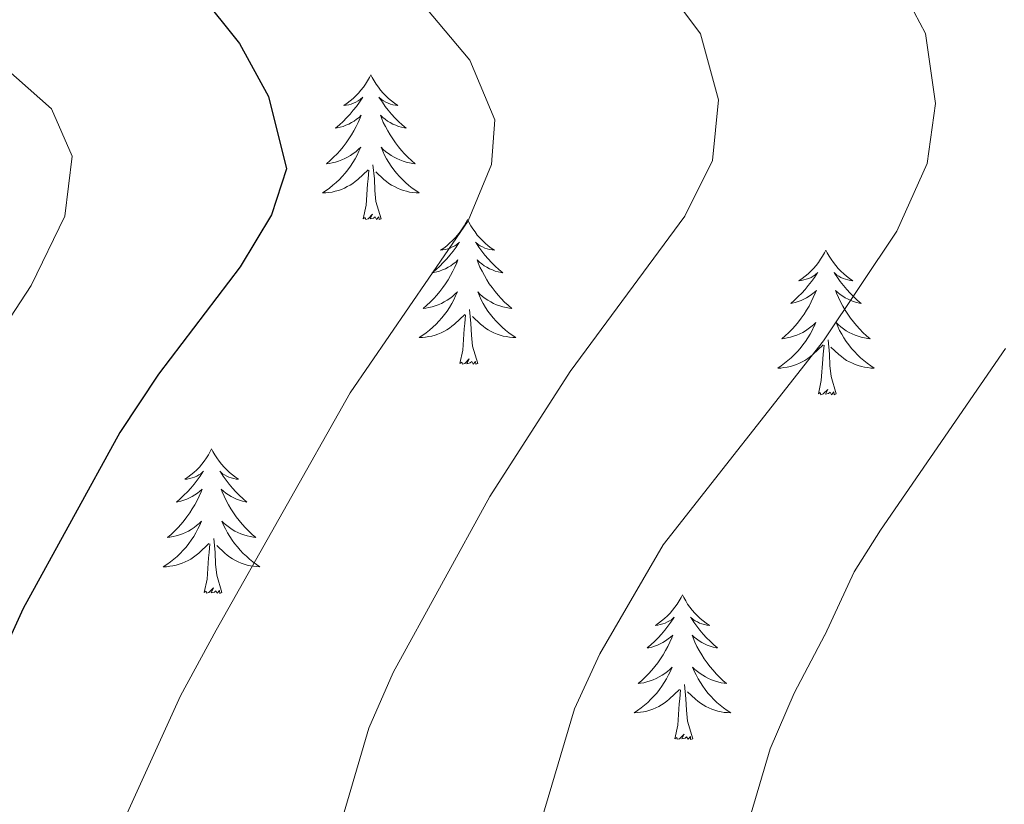
# Model space of a CAD drawing. Units: metres. Extents: x 587013 to 591505, y 4656866 to 4659892.
# Drawn here: x 590167 to 590248, y 4657797 to 4657861 of the extents above; entities that cross this region are included whole.
import ezdxf

# ---------------------------------------------------------------- set-up
doc = ezdxf.new("R2010")
doc.units = ezdxf.units.M
doc.header["$MEASUREMENT"] = 0
for name, color, linetype, lineweight in [('Level 36', 19, 'Continuous', 40), ('Level 4', 36, 'Continuous', 30), ('Level 5', 36, 'Continuous', 0)]:
    doc.layers.add(name, color=color, linetype=linetype, lineweight=lineweight)

msp = doc.modelspace()

# ---------------------------------------------------------------- linework, layer by layer
at = {"layer": 'Level 36', "color": 92, "linetype": 'Continuous', "lineweight": 0}
for points in [[(590195.59, 4657856.66, 0.01), (590195.48, 4657856.45, 0.01), (590195.33, 4657856.17, 0.01), (590195.16, 4657855.9, 0.01), (590194.98, 4657855.65, 0.01), (590194.78, 4657855.4, 0.01), (590194.58, 4657855.16, 0.01), (590194.36, 4657854.93, 0.01), (590194.13, 4657854.72, 0.01), (590193.89, 4657854.52, 0.01), (590193.64, 4657854.33, 0.01), (590193.38, 4657854.15, 0.01), (590193.57, 4657854.17, 0.01), (590193.78, 4657854.21, 0.01), (590193.98, 4657854.26, 0.01), (590194.17, 4657854.33, 0.01), (590194.36, 4657854.42, 0.01), (590194.54, 4657854.52, 0.01), (590194.72, 4657854.63, 0.01), (590194.92, 4657854.82, 0.01), (590194.88, 4657854.75, 0.01), (590194.65, 4657854.41, 0.01), (590194.41, 4657854.07, 0.01), (590194.15, 4657853.75, 0.01), (590193.88, 4657853.43, 0.01), (590193.6, 4657853.13, 0.01), (590193.31, 4657852.83, 0.01), (590193.01, 4657852.55, 0.01), (590192.69, 4657852.28, 0.01), (590192.82, 4657852.3, 0.01), (590193.06, 4657852.36, 0.01), (590193.3, 4657852.43, 0.01), (590193.54, 4657852.52, 0.01), (590193.77, 4657852.62, 0.01), (590194, 4657852.74, 0.01), (590194.21, 4657852.87, 0.01), (590194.42, 4657853.02, 0.01), (590194.62, 4657853.17, 0.01), (590194.8, 4657853.34, 0.01), (590194.72, 4657853.12, 0.01), (590194.56, 4657852.76, 0.01), (590194.39, 4657852.41, 0.01), (590194.2, 4657852.06, 0.01), (590194, 4657851.72, 0.01), (590193.79, 4657851.39, 0.01), (590193.56, 4657851.07, 0.01), (590193.32, 4657850.75, 0.01), (590193.07, 4657850.45, 0.01), (590192.81, 4657850.16, 0.01), (590192.53, 4657849.88, 0.01), (590192.25, 4657849.61, 0.01), (590191.95, 4657849.35, 0.01), (590192.15, 4657849.38, 0.01), (590192.41, 4657849.42, 0.01), (590192.68, 4657849.49, 0.01), (590192.94, 4657849.57, 0.01), (590193.19, 4657849.66, 0.01), (590193.44, 4657849.77, 0.01), (590193.68, 4657849.89, 0.01), (590193.91, 4657850.03, 0.01), (590194.14, 4657850.18, 0.01), (590194.35, 4657850.34, 0.01), (590194.56, 4657850.52, 0.01), (590194.76, 4657850.71, 0.01), (590194.61, 4657850.38, 0.01)], [(590195.59, 4657856.66, 0.01), (590195.7, 4657856.45, 0.01), (590195.86, 4657856.17, 0.01), (590196.03, 4657855.9, 0.01), (590196.21, 4657855.65, 0.01), (590196.4, 4657855.4, 0.01), (590196.61, 4657855.16, 0.01), (590196.83, 4657854.93, 0.01), (590197.06, 4657854.72, 0.01), (590197.3, 4657854.52, 0.01), (590197.55, 4657854.33, 0.01), (590197.81, 4657854.15, 0.01), (590197.61, 4657854.17, 0.01), (590197.41, 4657854.21, 0.01), (590197.21, 4657854.26, 0.01), (590197.01, 4657854.33, 0.01), (590196.82, 4657854.42, 0.01), (590196.64, 4657854.52, 0.01), (590196.47, 4657854.63, 0.01), (590196.26, 4657854.82, 0.01), (590196.3, 4657854.75, 0.01), (590196.54, 4657854.41, 0.01), (590196.78, 4657854.07, 0.01), (590197.03, 4657853.75, 0.01), (590197.3, 4657853.43, 0.01), (590197.58, 4657853.13, 0.01), (590197.87, 4657852.83, 0.01), (590198.18, 4657852.55, 0.01), (590198.49, 4657852.28, 0.01), (590198.37, 4657852.3, 0.01), (590198.12, 4657852.36, 0.01), (590197.88, 4657852.43, 0.01), (590197.64, 4657852.52, 0.01), (590197.41, 4657852.62, 0.01), (590197.19, 4657852.74, 0.01), (590196.97, 4657852.87, 0.01), (590196.76, 4657853.02, 0.01), (590196.57, 4657853.17, 0.01), (590196.38, 4657853.34, 0.01), (590196.47, 4657853.12, 0.01), (590196.62, 4657852.76, 0.01), (590196.8, 4657852.41, 0.01), (590196.98, 4657852.06, 0.01), (590197.18, 4657851.72, 0.01), (590197.39, 4657851.39, 0.01), (590197.62, 4657851.07, 0.01), (590197.86, 4657850.75, 0.01), (590198.11, 4657850.45, 0.01), (590198.37, 4657850.16, 0.01), (590198.65, 4657849.88, 0.01), (590198.94, 4657849.61, 0.01), (590199.23, 4657849.35, 0.01), (590199.04, 4657849.38, 0.01), (590198.77, 4657849.42, 0.01), (590198.51, 4657849.49, 0.01), (590198.25, 4657849.57, 0.01), (590197.99, 4657849.66, 0.01), (590197.74, 4657849.77, 0.01), (590197.5, 4657849.89, 0.01), (590197.27, 4657850.03, 0.01), (590197.04, 4657850.18, 0.01), (590196.83, 4657850.34, 0.01), (590196.62, 4657850.52, 0.01), (590196.43, 4657850.71, 0.01), (590196.57, 4657850.38, 0.01)], [(590194.614, 4657850.382, 0.01), (590194.464, 4657850.062, 0.01), (590194.294, 4657849.742, 0.01), (590194.114, 4657849.442, 0.01), (590193.914, 4657849.142, 0.01), (590193.704, 4657848.852, 0.01), (590193.484, 4657848.582, 0.01), (590193.244, 4657848.312, 0.01), (590193.004, 4657848.052, 0.01), (590192.743, 4657847.812, 0.01), (590192.473, 4657847.572, 0.01), (590192.193, 4657847.352, 0.01), (590191.903, 4657847.142, 0.01), (590191.613, 4657846.952, 0.01), (590191.883, 4657846.962, 0.01), (590192.143, 4657846.982, 0.01), (590192.403, 4657847.022, 0.01), (590192.663, 4657847.082, 0.01), (590192.923, 4657847.152, 0.01), (590193.163, 4657847.242, 0.01), (590193.413, 4657847.342, 0.01), (590193.653, 4657847.462, 0.01), (590193.884, 4657847.592, 0.01), (590194.104, 4657847.732, 0.01), (590194.314, 4657847.892, 0.01), (590194.524, 4657848.062, 0.01), (590195.364, 4657848.862, 0.01)], [(590196.575, 4657850.382, 0.01), (590196.725, 4657850.062, 0.01), (590196.894, 4657849.742, 0.01), (590197.084, 4657849.442, 0.01), (590197.274, 4657849.142, 0.01), (590197.484, 4657848.852, 0.01), (590197.704, 4657848.582, 0.01), (590197.944, 4657848.312, 0.01), (590198.194, 4657848.051, 0.01), (590198.444, 4657847.811, 0.01), (590198.714, 4657847.571, 0.01), (590198.994, 4657847.351, 0.01), (590199.284, 4657847.141, 0.01), (590199.574, 4657846.951, 0.01), (590199.314, 4657846.961, 0.01), (590199.044, 4657846.981, 0.01), (590198.784, 4657847.021, 0.01), (590198.524, 4657847.081, 0.01), (590198.274, 4657847.151, 0.01), (590198.024, 4657847.242, 0.01), (590197.774, 4657847.342, 0.01), (590197.544, 4657847.462, 0.01), (590197.304, 4657847.592, 0.01), (590197.084, 4657847.732, 0.01), (590196.874, 4657847.892, 0.01), (590196.674, 4657848.062, 0.01), (590196.014, 4657848.682, 0.01)], [(590194.97, 4657844.81, 0.01), (590195.22, 4657845.93, 0.01), (590195.33, 4657847.67, 0.01), (590195.38, 4657848.11, 0.01), (590195.44, 4657848.83, 0.01)], [(590196.44, 4657844.81, 0.01), (590196.01, 4657846.25, 0.01), (590195.92, 4657847.16, 0.01), (590195.88, 4657848.11, 0.01), (590195.77, 4657849.27, 0.01)], [(590196.44, 4657844.81, 0.01), (590196.27, 4657844.75, 0.01), (590196.25, 4657844.98, 0.01), (590196.06, 4657844.76, 0.01), (590195.94, 4657844.97, 0.01), (590195.82, 4657844.86, 0.01), (590195.55, 4657844.8, 0.01), (590195.74, 4657845.2, 0.01), (590195.36, 4657844.82, 0.01), (590195.17, 4657844.76, 0.01), (590195.13, 4657844.92, 0.01), (590194.97, 4657844.81, 0.01)], [(590203.55, 4657844.75, 0.01), (590203.44, 4657844.53, 0.01), (590203.28, 4657844.25, 0.01), (590203.12, 4657843.99, 0.01), (590202.94, 4657843.73, 0.01), (590202.74, 4657843.48, 0.01), (590202.53, 4657843.24, 0.01), (590202.32, 4657843.02, 0.01), (590202.08, 4657842.8, 0.01), (590201.84, 4657842.6, 0.01), (590201.59, 4657842.41, 0.01), (590201.33, 4657842.23, 0.01), (590201.53, 4657842.25, 0.01), (590201.74, 4657842.29, 0.01), (590201.94, 4657842.34, 0.01), (590202.13, 4657842.41, 0.01), (590202.32, 4657842.5, 0.01), (590202.5, 4657842.6, 0.01), (590202.67, 4657842.71, 0.01), (590202.88, 4657842.9, 0.01), (590202.84, 4657842.83, 0.01), (590202.61, 4657842.49, 0.01), (590202.36, 4657842.15, 0.01), (590202.11, 4657841.83, 0.01), (590201.84, 4657841.51, 0.01), (590201.56, 4657841.21, 0.01), (590201.27, 4657840.91, 0.01), (590200.97, 4657840.63, 0.01), (590200.65, 4657840.36, 0.01), (590200.78, 4657840.38, 0.01), (590201.02, 4657840.44, 0.01), (590201.26, 4657840.51, 0.01), (590201.5, 4657840.6, 0.01), (590201.73, 4657840.7, 0.01), (590201.96, 4657840.82, 0.01), (590202.17, 4657840.95, 0.01), (590202.38, 4657841.1, 0.01), (590202.58, 4657841.25, 0.01), (590202.76, 4657841.43, 0.01), (590202.67, 4657841.2, 0.01), (590202.52, 4657840.84, 0.01), (590202.35, 4657840.49, 0.01), (590202.16, 4657840.14, 0.01), (590201.96, 4657839.8, 0.01), (590201.75, 4657839.47, 0.01), (590201.52, 4657839.15, 0.01), (590201.28, 4657838.84, 0.01), (590201.03, 4657838.53, 0.01), (590200.77, 4657838.24, 0.01), (590200.49, 4657837.96, 0.01), (590200.21, 4657837.69, 0.01), (590199.91, 4657837.43, 0.01), (590200.11, 4657837.46, 0.01), (590200.37, 4657837.5, 0.01), (590200.64, 4657837.57, 0.01), (590200.9, 4657837.65, 0.01), (590201.15, 4657837.74, 0.01), (590201.4, 4657837.85, 0.01), (590201.64, 4657837.97, 0.01), (590201.87, 4657838.11, 0.01), (590202.1, 4657838.26, 0.01), (590202.31, 4657838.42, 0.01), (590202.52, 4657838.6, 0.01), (590202.72, 4657838.79, 0.01), (590202.57, 4657838.46, 0.01)], [(590203.55, 4657844.75, 0.01), (590203.66, 4657844.53, 0.01), (590203.82, 4657844.25, 0.01), (590203.98, 4657843.99, 0.01), (590204.17, 4657843.73, 0.01), (590204.36, 4657843.48, 0.01), (590204.57, 4657843.24, 0.01), (590204.79, 4657843.02, 0.01), (590205.02, 4657842.8, 0.01), (590205.26, 4657842.6, 0.01), (590205.51, 4657842.41, 0.01), (590205.77, 4657842.23, 0.01), (590205.57, 4657842.25, 0.01), (590205.37, 4657842.29, 0.01), (590205.17, 4657842.34, 0.01), (590204.97, 4657842.41, 0.01), (590204.78, 4657842.5, 0.01), (590204.6, 4657842.6, 0.01), (590204.43, 4657842.71, 0.01), (590204.22, 4657842.9, 0.01), (590204.26, 4657842.83, 0.01), (590204.49, 4657842.49, 0.01), (590204.74, 4657842.15, 0.01), (590204.99, 4657841.83, 0.01), (590205.26, 4657841.51, 0.01), (590205.54, 4657841.21, 0.01), (590205.83, 4657840.91, 0.01), (590206.14, 4657840.63, 0.01), (590206.45, 4657840.36, 0.01), (590206.32, 4657840.38, 0.01), (590206.08, 4657840.44, 0.01), (590205.84, 4657840.51, 0.01), (590205.6, 4657840.6, 0.01), (590205.37, 4657840.7, 0.01), (590205.15, 4657840.82, 0.01), (590204.93, 4657840.95, 0.01), (590204.72, 4657841.1, 0.01), (590204.53, 4657841.25, 0.01), (590204.34, 4657841.43, 0.01), (590204.43, 4657841.2, 0.01), (590204.58, 4657840.84, 0.01), (590204.76, 4657840.49, 0.01), (590204.94, 4657840.14, 0.01), (590205.14, 4657839.8, 0.01), (590205.35, 4657839.47, 0.01), (590205.58, 4657839.15, 0.01), (590205.82, 4657838.84, 0.01), (590206.07, 4657838.53, 0.01), (590206.33, 4657838.24, 0.01), (590206.61, 4657837.96, 0.01), (590206.9, 4657837.69, 0.01), (590207.19, 4657837.43, 0.01), (590207, 4657837.46, 0.01), (590206.73, 4657837.5, 0.01), (590206.47, 4657837.57, 0.01), (590206.21, 4657837.65, 0.01), (590205.95, 4657837.74, 0.01), (590205.7, 4657837.85, 0.01), (590205.46, 4657837.97, 0.01), (590205.23, 4657838.11, 0.01), (590205, 4657838.26, 0.01), (590204.79, 4657838.42, 0.01), (590204.58, 4657838.6, 0.01), (590204.39, 4657838.79, 0.01), (590204.53, 4657838.46, 0.01)], [(590233.07, 4657842.24, 0.01), (590232.96, 4657842.02, 0.01), (590232.8, 4657841.74, 0.01), (590232.63, 4657841.48, 0.01), (590232.45, 4657841.22, 0.01), (590232.26, 4657840.97, 0.01), (590232.05, 4657840.73, 0.01), (590231.83, 4657840.51, 0.01), (590231.6, 4657840.29, 0.01), (590231.36, 4657840.09, 0.01), (590231.11, 4657839.9, 0.01), (590230.85, 4657839.72, 0.01), (590231.05, 4657839.74, 0.01), (590231.25, 4657839.78, 0.01), (590231.45, 4657839.84, 0.01), (590231.65, 4657839.91, 0.01), (590231.84, 4657839.99, 0.01), (590232.02, 4657840.09, 0.01), (590232.19, 4657840.2, 0.01), (590232.4, 4657840.39, 0.01), (590232.35, 4657840.33, 0.01), (590232.12, 4657839.98, 0.01), (590231.88, 4657839.65, 0.01), (590231.62, 4657839.32, 0.01), (590231.36, 4657839, 0.01), (590231.08, 4657838.7, 0.01), (590230.78, 4657838.41, 0.01), (590230.48, 4657838.12, 0.01), (590230.17, 4657837.85, 0.01), (590230.29, 4657837.87, 0.01), (590230.54, 4657837.93, 0.01), (590230.78, 4657838.01, 0.01), (590231.02, 4657838.09, 0.01), (590231.25, 4657838.2, 0.01), (590231.47, 4657838.31, 0.01), (590231.69, 4657838.45, 0.01), (590231.89, 4657838.59, 0.01), (590232.09, 4657838.75, 0.01), (590232.28, 4657838.92, 0.01), (590232.19, 4657838.69, 0.01), (590232.03, 4657838.33, 0.01), (590231.86, 4657837.98, 0.01), (590231.68, 4657837.63, 0.01), (590231.48, 4657837.29, 0.01), (590231.27, 4657836.96, 0.01), (590231.04, 4657836.64, 0.01), (590230.8, 4657836.33, 0.01), (590230.55, 4657836.03, 0.01), (590230.28, 4657835.73, 0.01), (590230.01, 4657835.45, 0.01), (590229.72, 4657835.18, 0.01), (590229.43, 4657834.92, 0.01), (590229.62, 4657834.95, 0.01), (590229.89, 4657835, 0.01), (590230.15, 4657835.06, 0.01), (590230.41, 4657835.14, 0.01), (590230.67, 4657835.23, 0.01), (590230.91, 4657835.34, 0.01), (590231.16, 4657835.46, 0.01), (590231.39, 4657835.6, 0.01), (590231.61, 4657835.75, 0.01), (590231.83, 4657835.91, 0.01), (590232.04, 4657836.09, 0.01), (590232.23, 4657836.28, 0.01), (590232.09, 4657835.95, 0.01)], [(590233.07, 4657842.24, 0.01), (590233.18, 4657842.02, 0.01), (590233.33, 4657841.74, 0.01), (590233.5, 4657841.48, 0.01), (590233.68, 4657841.22, 0.01), (590233.88, 4657840.97, 0.01), (590234.08, 4657840.73, 0.01), (590234.3, 4657840.51, 0.01), (590234.53, 4657840.29, 0.01), (590234.77, 4657840.09, 0.01), (590235.02, 4657839.9, 0.01), (590235.28, 4657839.72, 0.01), (590235.08, 4657839.74, 0.01), (590234.88, 4657839.78, 0.01), (590234.68, 4657839.84, 0.01), (590234.49, 4657839.91, 0.01), (590234.3, 4657839.99, 0.01), (590234.12, 4657840.09, 0.01), (590233.94, 4657840.2, 0.01), (590233.74, 4657840.39, 0.01), (590233.78, 4657840.33, 0.01), (590234.01, 4657839.98, 0.01), (590234.25, 4657839.65, 0.01), (590234.51, 4657839.32, 0.01), (590234.78, 4657839, 0.01), (590235.06, 4657838.7, 0.01), (590235.35, 4657838.41, 0.01), (590235.65, 4657838.12, 0.01), (590235.96, 4657837.85, 0.01), (590235.84, 4657837.87, 0.01), (590235.6, 4657837.93, 0.01), (590235.35, 4657838.01, 0.01), (590235.12, 4657838.09, 0.01), (590234.89, 4657838.2, 0.01), (590234.66, 4657838.31, 0.01), (590234.45, 4657838.45, 0.01), (590234.24, 4657838.59, 0.01), (590234.04, 4657838.75, 0.01), (590233.86, 4657838.92, 0.01), (590233.94, 4657838.69, 0.01), (590234.1, 4657838.33, 0.01), (590234.27, 4657837.98, 0.01), (590234.46, 4657837.63, 0.01), (590234.66, 4657837.29, 0.01), (590234.87, 4657836.96, 0.01), (590235.1, 4657836.64, 0.01), (590235.33, 4657836.33, 0.01), (590235.58, 4657836.03, 0.01), (590235.85, 4657835.73, 0.01), (590236.12, 4657835.45, 0.01), (590236.41, 4657835.18, 0.01), (590236.71, 4657834.92, 0.01), (590236.51, 4657834.95, 0.01), (590236.24, 4657835, 0.01), (590235.98, 4657835.06, 0.01), (590235.72, 4657835.14, 0.01), (590235.47, 4657835.23, 0.01), (590235.22, 4657835.34, 0.01), (590234.98, 4657835.46, 0.01), (590234.74, 4657835.6, 0.01), (590234.52, 4657835.75, 0.01), (590234.3, 4657835.91, 0.01), (590234.1, 4657836.09, 0.01), (590233.9, 4657836.28, 0.01), (590234.04, 4657835.95, 0.01)], [(590202.572, 4657838.461, 0.01), (590202.422, 4657838.141, 0.01), (590202.252, 4657837.831, 0.01), (590202.072, 4657837.521, 0.01), (590201.872, 4657837.221, 0.01), (590201.662, 4657836.931, 0.01), (590201.442, 4657836.661, 0.01), (590201.202, 4657836.391, 0.01), (590200.962, 4657836.131, 0.01), (590200.701, 4657835.892, 0.01), (590200.431, 4657835.652, 0.01), (590200.151, 4657835.432, 0.01), (590199.861, 4657835.222, 0.01), (590199.571, 4657835.032, 0.01), (590199.841, 4657835.042, 0.01), (590200.101, 4657835.062, 0.01), (590200.361, 4657835.112, 0.01), (590200.621, 4657835.162, 0.01), (590200.881, 4657835.232, 0.01), (590201.121, 4657835.321, 0.01), (590201.371, 4657835.421, 0.01), (590201.611, 4657835.541, 0.01), (590201.842, 4657835.671, 0.01), (590202.062, 4657835.821, 0.01), (590202.272, 4657835.971, 0.01), (590202.482, 4657836.141, 0.01), (590203.322, 4657836.941, 0.01)], [(590204.533, 4657838.461, 0.01), (590204.683, 4657838.141, 0.01), (590204.853, 4657837.831, 0.01), (590205.042, 4657837.521, 0.01), (590205.232, 4657837.221, 0.01), (590205.442, 4657836.931, 0.01), (590205.662, 4657836.661, 0.01), (590205.902, 4657836.391, 0.01), (590206.152, 4657836.131, 0.01), (590206.402, 4657835.891, 0.01), (590206.672, 4657835.651, 0.01), (590206.952, 4657835.431, 0.01), (590207.242, 4657835.221, 0.01), (590207.532, 4657835.031, 0.01), (590207.272, 4657835.041, 0.01), (590207.002, 4657835.061, 0.01), (590206.742, 4657835.111, 0.01), (590206.482, 4657835.161, 0.01), (590206.232, 4657835.231, 0.01), (590205.982, 4657835.321, 0.01), (590205.732, 4657835.421, 0.01), (590205.502, 4657835.541, 0.01), (590205.262, 4657835.671, 0.01), (590205.042, 4657835.821, 0.01), (590204.832, 4657835.971, 0.01), (590204.632, 4657836.141, 0.01), (590203.972, 4657836.761, 0.01)], [(590202.93, 4657832.89, 0.01), (590203.18, 4657834.01, 0.01), (590203.29, 4657835.75, 0.01), (590203.34, 4657836.19, 0.01), (590203.4, 4657836.91, 0.01)], [(590204.4, 4657832.89, 0.01), (590203.97, 4657834.33, 0.01), (590203.88, 4657835.24, 0.01), (590203.84, 4657836.19, 0.01), (590203.73, 4657837.35, 0.01)], [(590232.086, 4657835.947, 0.01), (590231.936, 4657835.627, 0.01), (590231.766, 4657835.317, 0.01), (590231.576, 4657835.007, 0.01), (590231.385, 4657834.707, 0.01), (590231.175, 4657834.427, 0.01), (590230.945, 4657834.147, 0.01), (590230.715, 4657833.877, 0.01), (590230.465, 4657833.617, 0.01), (590230.215, 4657833.377, 0.01), (590229.945, 4657833.137, 0.01), (590229.665, 4657832.917, 0.01), (590229.385, 4657832.707, 0.01), (590229.095, 4657832.517, 0.01), (590229.355, 4657832.527, 0.01), (590229.615, 4657832.557, 0.01), (590229.885, 4657832.597, 0.01), (590230.145, 4657832.647, 0.01), (590230.395, 4657832.727, 0.01), (590230.645, 4657832.807, 0.01), (590230.885, 4657832.917, 0.01), (590231.125, 4657833.027, 0.01), (590231.345, 4657833.157, 0.01), (590231.575, 4657833.307, 0.01), (590231.785, 4657833.467, 0.01), (590231.985, 4657833.637, 0.01), (590232.836, 4657834.427, 0.01)], [(590234.036, 4657835.947, 0.01), (590234.196, 4657835.627, 0.01), (590234.366, 4657835.317, 0.01), (590234.546, 4657835.007, 0.01), (590234.746, 4657834.707, 0.01), (590234.956, 4657834.427, 0.01), (590235.176, 4657834.146, 0.01), (590235.416, 4657833.876, 0.01), (590235.656, 4657833.616, 0.01), (590235.916, 4657833.376, 0.01), (590236.186, 4657833.136, 0.01), (590236.466, 4657832.916, 0.01), (590236.756, 4657832.706, 0.01), (590237.046, 4657832.516, 0.01), (590236.776, 4657832.526, 0.01), (590236.516, 4657832.556, 0.01), (590236.256, 4657832.596, 0.01), (590235.996, 4657832.646, 0.01), (590235.736, 4657832.726, 0.01), (590235.485, 4657832.806, 0.01), (590235.245, 4657832.917, 0.01), (590235.005, 4657833.027, 0.01), (590234.775, 4657833.157, 0.01), (590234.555, 4657833.307, 0.01), (590234.346, 4657833.467, 0.01), (590234.136, 4657833.637, 0.01), (590233.476, 4657834.257, 0.01)], [(590232.45, 4657830.39, 0.01), (590232.69, 4657831.5, 0.01), (590232.81, 4657833.25, 0.01), (590232.85, 4657833.68, 0.01), (590232.92, 4657834.4, 0.01)], [(590233.92, 4657830.39, 0.01), (590233.49, 4657831.83, 0.01), (590233.4, 4657832.73, 0.01), (590233.35, 4657833.68, 0.01), (590233.25, 4657834.84, 0.01)], [(590204.4, 4657832.89, 0.01), (590204.23, 4657832.83, 0.01), (590204.21, 4657833.07, 0.01), (590204.02, 4657832.84, 0.01), (590203.9, 4657833.05, 0.01), (590203.78, 4657832.94, 0.01), (590203.51, 4657832.88, 0.01), (590203.7, 4657833.28, 0.01), (590203.32, 4657832.9, 0.01), (590203.13, 4657832.84, 0.01), (590203.09, 4657833.01, 0.01), (590202.93, 4657832.89, 0.01)], [(590233.92, 4657830.39, 0.01), (590233.74, 4657830.32, 0.01), (590233.72, 4657830.56, 0.01), (590233.53, 4657830.33, 0.01), (590233.41, 4657830.54, 0.01), (590233.29, 4657830.43, 0.01), (590233.02, 4657830.38, 0.01), (590233.22, 4657830.77, 0.01), (590232.83, 4657830.39, 0.01), (590232.64, 4657830.33, 0.01), (590232.6, 4657830.5, 0.01), (590232.45, 4657830.39, 0.01)], [(590182.48, 4657825.88, 0.01), (590182.37, 4657825.66, 0.01), (590182.22, 4657825.38, 0.01), (590182.05, 4657825.12, 0.01), (590181.87, 4657824.86, 0.01), (590181.67, 4657824.61, 0.01), (590181.47, 4657824.37, 0.01), (590181.25, 4657824.15, 0.01), (590181.02, 4657823.93, 0.01), (590180.78, 4657823.73, 0.01), (590180.53, 4657823.54, 0.01), (590180.27, 4657823.36, 0.01), (590180.46, 4657823.38, 0.01), (590180.67, 4657823.42, 0.01), (590180.87, 4657823.48, 0.01), (590181.06, 4657823.55, 0.01), (590181.25, 4657823.63, 0.01), (590181.43, 4657823.73, 0.01), (590181.61, 4657823.84, 0.01), (590181.81, 4657824.03, 0.01), (590181.77, 4657823.97, 0.01), (590181.54, 4657823.62, 0.01), (590181.3, 4657823.29, 0.01), (590181.04, 4657822.96, 0.01), (590180.77, 4657822.64, 0.01), (590180.49, 4657822.34, 0.01), (590180.2, 4657822.05, 0.01), (590179.9, 4657821.76, 0.01), (590179.58, 4657821.49, 0.01), (590179.71, 4657821.51, 0.01), (590179.95, 4657821.57, 0.01), (590180.2, 4657821.65, 0.01), (590180.43, 4657821.73, 0.01), (590180.66, 4657821.84, 0.01), (590180.89, 4657821.95, 0.01), (590181.1, 4657822.09, 0.01), (590181.31, 4657822.23, 0.01), (590181.51, 4657822.39, 0.01), (590181.69, 4657822.56, 0.01), (590181.61, 4657822.33, 0.01), (590181.45, 4657821.97, 0.01), (590181.28, 4657821.62, 0.01), (590181.09, 4657821.27, 0.01), (590180.89, 4657820.93, 0.01), (590180.68, 4657820.6, 0.01), (590180.45, 4657820.28, 0.01), (590180.22, 4657819.97, 0.01), (590179.96, 4657819.67, 0.01), (590179.7, 4657819.37, 0.01), (590179.42, 4657819.09, 0.01), (590179.14, 4657818.82, 0.01), (590178.84, 4657818.57, 0.01), (590179.04, 4657818.59, 0.01), (590179.3, 4657818.64, 0.01), (590179.57, 4657818.7, 0.01), (590179.83, 4657818.78, 0.01), (590180.08, 4657818.87, 0.01), (590180.33, 4657818.98, 0.01), (590180.57, 4657819.1, 0.01), (590180.8, 4657819.24, 0.01), (590181.03, 4657819.39, 0.01), (590181.24, 4657819.55, 0.01), (590181.45, 4657819.73, 0.01), (590181.65, 4657819.92, 0.01), (590181.5, 4657819.59, 0.01)], [(590182.48, 4657825.88, 0.01), (590182.59, 4657825.66, 0.01), (590182.75, 4657825.38, 0.01), (590182.92, 4657825.12, 0.01), (590183.1, 4657824.86, 0.01), (590183.29, 4657824.61, 0.01), (590183.5, 4657824.37, 0.01), (590183.72, 4657824.15, 0.01), (590183.95, 4657823.93, 0.01), (590184.19, 4657823.73, 0.01), (590184.44, 4657823.54, 0.01), (590184.7, 4657823.36, 0.01), (590184.5, 4657823.38, 0.01), (590184.3, 4657823.42, 0.01), (590184.1, 4657823.48, 0.01), (590183.9, 4657823.55, 0.01), (590183.72, 4657823.63, 0.01), (590183.53, 4657823.73, 0.01), (590183.36, 4657823.84, 0.01), (590183.16, 4657824.03, 0.01), (590183.2, 4657823.97, 0.01), (590183.43, 4657823.62, 0.01), (590183.67, 4657823.29, 0.01), (590183.92, 4657822.96, 0.01), (590184.19, 4657822.64, 0.01), (590184.47, 4657822.34, 0.01), (590184.76, 4657822.05, 0.01), (590185.07, 4657821.76, 0.01), (590185.38, 4657821.49, 0.01), (590185.26, 4657821.51, 0.01), (590185.01, 4657821.57, 0.01), (590184.77, 4657821.65, 0.01), (590184.53, 4657821.73, 0.01), (590184.3, 4657821.84, 0.01), (590184.08, 4657821.95, 0.01), (590183.86, 4657822.09, 0.01), (590183.66, 4657822.23, 0.01), (590183.46, 4657822.39, 0.01), (590183.27, 4657822.56, 0.01), (590183.36, 4657822.33, 0.01), (590183.52, 4657821.97, 0.01), (590183.69, 4657821.62, 0.01), (590183.87, 4657821.27, 0.01), (590184.07, 4657820.93, 0.01), (590184.28, 4657820.6, 0.01), (590184.51, 4657820.28, 0.01), (590184.75, 4657819.97, 0.01), (590185, 4657819.67, 0.01), (590185.26, 4657819.37, 0.01), (590185.54, 4657819.09, 0.01), (590185.83, 4657818.82, 0.01), (590186.12, 4657818.56, 0.01), (590185.93, 4657818.59, 0.01), (590185.66, 4657818.64, 0.01), (590185.4, 4657818.7, 0.01), (590185.14, 4657818.78, 0.01), (590184.88, 4657818.87, 0.01), (590184.64, 4657818.98, 0.01), (590184.39, 4657819.1, 0.01), (590184.16, 4657819.24, 0.01), (590183.94, 4657819.39, 0.01), (590183.72, 4657819.55, 0.01), (590183.51, 4657819.73, 0.01), (590183.32, 4657819.92, 0.01), (590183.46, 4657819.59, 0.01)], [(590181.505, 4657819.595, 0.01), (590181.354, 4657819.275, 0.01), (590181.184, 4657818.965, 0.01), (590181.004, 4657818.655, 0.01), (590180.804, 4657818.355, 0.01), (590180.594, 4657818.065, 0.01), (590180.374, 4657817.785, 0.01), (590180.134, 4657817.515, 0.01), (590179.894, 4657817.255, 0.01), (590179.634, 4657817.015, 0.01), (590179.363, 4657816.785, 0.01), (590179.083, 4657816.555, 0.01), (590178.793, 4657816.345, 0.01), (590178.503, 4657816.155, 0.01), (590178.773, 4657816.165, 0.01), (590179.033, 4657816.195, 0.01), (590179.293, 4657816.235, 0.01), (590179.553, 4657816.285, 0.01), (590179.813, 4657816.365, 0.01), (590180.063, 4657816.445, 0.01), (590180.304, 4657816.555, 0.01), (590180.544, 4657816.665, 0.01), (590180.774, 4657816.795, 0.01), (590180.994, 4657816.945, 0.01), (590181.204, 4657817.115, 0.01), (590181.414, 4657817.285, 0.01), (590182.254, 4657818.075, 0.01)], [(590183.465, 4657819.595, 0.01), (590183.615, 4657819.275, 0.01), (590183.785, 4657818.965, 0.01), (590183.975, 4657818.655, 0.01), (590184.165, 4657818.355, 0.01), (590184.375, 4657818.075, 0.01), (590184.604, 4657817.794, 0.01), (590184.834, 4657817.524, 0.01), (590185.084, 4657817.264, 0.01), (590185.344, 4657817.024, 0.01), (590185.604, 4657816.784, 0.01), (590185.884, 4657816.564, 0.01), (590186.174, 4657816.354, 0.01), (590186.464, 4657816.164, 0.01), (590186.204, 4657816.174, 0.01), (590185.934, 4657816.204, 0.01), (590185.674, 4657816.244, 0.01), (590185.414, 4657816.294, 0.01), (590185.164, 4657816.374, 0.01), (590184.914, 4657816.454, 0.01), (590184.664, 4657816.565, 0.01), (590184.434, 4657816.675, 0.01), (590184.204, 4657816.805, 0.01), (590183.974, 4657816.955, 0.01), (590183.764, 4657817.115, 0.01), (590183.564, 4657817.285, 0.01), (590182.904, 4657817.905, 0.01)], [(590181.86, 4657814.03, 0.01), (590182.11, 4657815.14, 0.01), (590182.22, 4657816.89, 0.01), (590182.27, 4657817.32, 0.01), (590182.33, 4657818.04, 0.01)], [(590183.33, 4657814.03, 0.01), (590182.9, 4657815.47, 0.01), (590182.81, 4657816.37, 0.01), (590182.77, 4657817.32, 0.01), (590182.66, 4657818.48, 0.01)], [(590183.33, 4657814.03, 0.01), (590183.16, 4657813.96, 0.01), (590183.14, 4657814.2, 0.01), (590182.95, 4657813.97, 0.01), (590182.83, 4657814.18, 0.01), (590182.71, 4657814.07, 0.01), (590182.44, 4657814.02, 0.01), (590182.63, 4657814.41, 0.01), (590182.25, 4657814.03, 0.01), (590182.06, 4657813.97, 0.01), (590182.02, 4657814.14, 0.01), (590181.86, 4657814.03, 0.01)], [(590221.25, 4657813.85, 0.01), (590221.14, 4657813.63, 0.01), (590220.98, 4657813.36, 0.01), (590220.82, 4657813.09, 0.01), (590220.63, 4657812.83, 0.01), (590220.44, 4657812.59, 0.01), (590220.23, 4657812.35, 0.01), (590220.01, 4657812.12, 0.01), (590219.78, 4657811.91, 0.01), (590219.54, 4657811.7, 0.01), (590219.29, 4657811.51, 0.01), (590219.03, 4657811.33, 0.01), (590219.23, 4657811.36, 0.01), (590219.43, 4657811.4, 0.01), (590219.63, 4657811.45, 0.01), (590219.83, 4657811.52, 0.01), (590220.02, 4657811.61, 0.01), (590220.2, 4657811.7, 0.01), (590220.37, 4657811.82, 0.01), (590220.58, 4657812.01, 0.01), (590220.54, 4657811.94, 0.01), (590220.31, 4657811.6, 0.01), (590220.06, 4657811.26, 0.01), (590219.81, 4657810.93, 0.01), (590219.54, 4657810.62, 0.01), (590219.26, 4657810.31, 0.01), (590218.97, 4657810.02, 0.01), (590218.66, 4657809.74, 0.01), (590218.35, 4657809.47, 0.01), (590218.48, 4657809.49, 0.01), (590218.72, 4657809.55, 0.01), (590218.96, 4657809.62, 0.01), (590219.2, 4657809.71, 0.01), (590219.43, 4657809.81, 0.01), (590219.65, 4657809.93, 0.01), (590219.87, 4657810.06, 0.01), (590220.08, 4657810.21, 0.01), (590220.27, 4657810.36, 0.01), (590220.46, 4657810.53, 0.01), (590220.37, 4657810.31, 0.01), (590220.22, 4657809.95, 0.01), (590220.04, 4657809.59, 0.01), (590219.86, 4657809.25, 0.01), (590219.66, 4657808.91, 0.01), (590219.45, 4657808.58, 0.01), (590219.22, 4657808.25, 0.01), (590218.98, 4657807.94, 0.01), (590218.73, 4657807.64, 0.01), (590218.47, 4657807.35, 0.01), (590218.19, 4657807.07, 0.01), (590217.9, 4657806.8, 0.01), (590217.61, 4657806.54, 0.01), (590217.8, 4657806.56, 0.01), (590218.07, 4657806.61, 0.01), (590218.33, 4657806.67, 0.01), (590218.59, 4657806.75, 0.01), (590218.85, 4657806.85, 0.01), (590219.1, 4657806.95, 0.01), (590219.34, 4657807.08, 0.01), (590219.57, 4657807.22, 0.01), (590219.8, 4657807.37, 0.01), (590220.01, 4657807.53, 0.01), (590220.22, 4657807.71, 0.01), (590220.41, 4657807.89, 0.01), (590220.27, 4657807.57, 0.01)], [(590221.25, 4657813.85, 0.01), (590221.36, 4657813.63, 0.01), (590221.52, 4657813.36, 0.01), (590221.68, 4657813.09, 0.01), (590221.86, 4657812.83, 0.01), (590222.06, 4657812.59, 0.01), (590222.27, 4657812.35, 0.01), (590222.48, 4657812.12, 0.01), (590222.72, 4657811.91, 0.01), (590222.96, 4657811.7, 0.01), (590223.21, 4657811.51, 0.01), (590223.47, 4657811.33, 0.01), (590223.27, 4657811.36, 0.01), (590223.06, 4657811.4, 0.01), (590222.86, 4657811.45, 0.01), (590222.67, 4657811.52, 0.01), (590222.48, 4657811.61, 0.01), (590222.3, 4657811.7, 0.01), (590222.13, 4657811.82, 0.01), (590221.92, 4657812.01, 0.01), (590221.96, 4657811.94, 0.01), (590222.19, 4657811.6, 0.01), (590222.44, 4657811.26, 0.01), (590222.69, 4657810.93, 0.01), (590222.96, 4657810.62, 0.01), (590223.24, 4657810.31, 0.01), (590223.53, 4657810.02, 0.01), (590223.83, 4657809.74, 0.01), (590224.15, 4657809.47, 0.01), (590224.02, 4657809.49, 0.01), (590223.78, 4657809.55, 0.01), (590223.54, 4657809.62, 0.01), (590223.3, 4657809.71, 0.01), (590223.07, 4657809.81, 0.01), (590222.84, 4657809.93, 0.01), (590222.63, 4657810.06, 0.01), (590222.42, 4657810.21, 0.01), (590222.22, 4657810.36, 0.01), (590222.04, 4657810.53, 0.01), (590222.13, 4657810.31, 0.01), (590222.28, 4657809.95, 0.01), (590222.45, 4657809.59, 0.01), (590222.64, 4657809.25, 0.01), (590222.84, 4657808.91, 0.01), (590223.05, 4657808.58, 0.01), (590223.28, 4657808.25, 0.01), (590223.52, 4657807.94, 0.01), (590223.77, 4657807.64, 0.01), (590224.03, 4657807.35, 0.01), (590224.31, 4657807.07, 0.01), (590224.59, 4657806.8, 0.01), (590224.89, 4657806.54, 0.01), (590224.69, 4657806.56, 0.01), (590224.43, 4657806.61, 0.01), (590224.16, 4657806.67, 0.01), (590223.9, 4657806.75, 0.01), (590223.65, 4657806.85, 0.01), (590223.4, 4657806.95, 0.01), (590223.16, 4657807.08, 0.01), (590222.93, 4657807.22, 0.01), (590222.7, 4657807.37, 0.01), (590222.49, 4657807.53, 0.01), (590222.28, 4657807.71, 0.01), (590222.08, 4657807.89, 0.01), (590222.23, 4657807.57, 0.01)], [(590220.267, 4657807.57, 0.01), (590220.117, 4657807.25, 0.01), (590219.947, 4657806.93, 0.01), (590219.757, 4657806.63, 0.01), (590219.566, 4657806.33, 0.01), (590219.356, 4657806.04, 0.01), (590219.136, 4657805.76, 0.01), (590218.896, 4657805.5, 0.01), (590218.646, 4657805.24, 0.01), (590218.396, 4657804.99, 0.01), (590218.126, 4657804.76, 0.01), (590217.846, 4657804.54, 0.01), (590217.556, 4657804.33, 0.01), (590217.266, 4657804.14, 0.01), (590217.526, 4657804.15, 0.01), (590217.796, 4657804.17, 0.01), (590218.056, 4657804.21, 0.01), (590218.316, 4657804.27, 0.01), (590218.566, 4657804.34, 0.01), (590218.816, 4657804.43, 0.01), (590219.066, 4657804.53, 0.01), (590219.296, 4657804.65, 0.01), (590219.536, 4657804.78, 0.01), (590219.756, 4657804.92, 0.01), (590219.966, 4657805.08, 0.01), (590220.166, 4657805.25, 0.01), (590221.017, 4657806.05, 0.01)], [(590222.227, 4657807.569, 0.01), (590222.377, 4657807.249, 0.01), (590222.547, 4657806.929, 0.01), (590222.727, 4657806.629, 0.01), (590222.927, 4657806.329, 0.01), (590223.137, 4657806.039, 0.01), (590223.357, 4657805.759, 0.01), (590223.597, 4657805.499, 0.01), (590223.837, 4657805.239, 0.01), (590224.097, 4657804.989, 0.01), (590224.367, 4657804.759, 0.01), (590224.647, 4657804.539, 0.01), (590224.937, 4657804.329, 0.01), (590225.227, 4657804.139, 0.01), (590224.957, 4657804.149, 0.01), (590224.697, 4657804.169, 0.01), (590224.437, 4657804.209, 0.01), (590224.177, 4657804.269, 0.01), (590223.917, 4657804.339, 0.01), (590223.676, 4657804.429, 0.01), (590223.426, 4657804.529, 0.01), (590223.186, 4657804.649, 0.01), (590222.956, 4657804.779, 0.01), (590222.736, 4657804.919, 0.01), (590222.527, 4657805.079, 0.01), (590222.317, 4657805.249, 0.01), (590221.667, 4657805.869, 0.01)], [(590220.63, 4657802, 0.01), (590220.88, 4657803.12, 0.01), (590220.99, 4657804.86, 0.01), (590221.04, 4657805.29, 0.01), (590221.1, 4657806.02, 0.01)], [(590222.1, 4657802, 0.01), (590221.67, 4657803.44, 0.01), (590221.58, 4657804.35, 0.01), (590221.53, 4657805.29, 0.01), (590221.43, 4657806.46, 0.01)], [(590222.1, 4657802, 0.01), (590221.93, 4657801.93, 0.01), (590221.91, 4657802.17, 0.01), (590221.72, 4657801.95, 0.01), (590221.6, 4657802.15, 0.01), (590221.48, 4657802.05, 0.01), (590221.2, 4657801.99, 0.01), (590221.4, 4657802.38, 0.01), (590221.02, 4657802, 0.01), (590220.83, 4657801.95, 0.01), (590220.79, 4657802.11, 0.01), (590220.63, 4657802, 0.01)]]:
    msp.add_polyline3d(points, dxfattribs=at)
at = {"layer": 'Level 4', "color": 36, "linetype": 'Continuous', "lineweight": 30}
msp.add_polyline3d([(590163.347, 4657875.966, 550.01), (590177.486, 4657866.754, 550.01), (590181.466, 4657863.423, 550.01), (590184.765, 4657859.253, 550.01), (590187.164, 4657854.893, 550.01), (590188.653, 4657848.943, 550.01), (590187.412, 4657845.143, 550.01), (590184.84, 4657840.854, 550.01), (590178.097, 4657832.025, 550.01), (590174.916, 4657827.226, 550.01), (590166.971, 4657812.727, 550.01), (590159.936, 4657797.319, 550.01)], dxfattribs=at)
at = {"layer": 'Level 5', "color": 36, "linetype": 'Continuous', "lineweight": 0}
for points in [[(590196.77, 4657949.3, 560.01), (590187.45, 4657929.89, 560.01), (590185.25, 4657924.47, 560.01), (590183.63, 4657919.03, 560.01), (590182.83, 4657914.09, 560.01), (590183.2, 4657907.72, 560.01), (590184.76, 4657902.73, 560.01), (590187.64, 4657898.62, 560.01), (590196.43, 4657892.47, 560.01), (590200.23, 4657889.21, 560.01), (590210.03, 4657877.1, 560.01), (590222.73, 4657860.04, 560.01), (590224.23, 4657854.61, 560.01), (590223.72, 4657849.63, 560.01), (590221.45, 4657845.04, 560.01), (590212.02, 4657832.24, 560.01), (590205.39, 4657821.94, 560.01), (590197.43, 4657807.44, 560.01), (590195.42, 4657802.86, 560.01), (590187.8, 4657776.86, 560.01)], [(590224.07, 4657948.41, 565.01), (590219.86, 4657945.71, 565.01), (590216.2, 4657941.65, 565.01), (590212.97, 4657936.83, 565.01), (590210.67, 4657932.39, 565.01), (590208.82, 4657926.55, 565.01), (590207.69, 4657920.86, 565.01), (590207.55, 4657915.86, 565.01), (590208.87, 4657909.73, 565.01), (590210.63, 4657904.5, 565.01), (590213.43, 4657899.33, 565.01), (590222.62, 4657885.84, 565.01), (590231.66, 4657873.66, 565.01), (590238.93, 4657864.5, 565.01), (590241.26, 4657860.07, 565.01), (590242.09, 4657854.32, 565.01), (590241.4, 4657849.37, 565.01), (590238.9, 4657843.79, 565.01), (590232.88, 4657834.77, 565.01), (590219.67, 4657817.97, 565.01), (590214.46, 4657808.99, 565.01), (590212.36, 4657804.45, 565.01), (590209.37, 4657794.38, 565.01)], [(590165.29, 4657901.58, 555.01), (590167.25, 4657896.11, 555.01), (590170.25, 4657892.11, 555.01), (590174.35, 4657889.04, 555.01), (590179.48, 4657886, 555.01), (590187.74, 4657878.8, 555.01), (590191.31, 4657874.94, 555.01), (590194.51, 4657870.33, 555.01), (590197.08, 4657865.85, 555.01), (590203.75, 4657857.89, 555.01), (590205.79, 4657852.97, 555.01), (590205.52, 4657849.28, 555.01), (590203.62, 4657844.65, 555.01), (590193.88, 4657830.48, 555.01), (590182.86, 4657810.95, 555.01), (590179.92, 4657805.52, 555.01), (590170.86, 4657785.61, 555.01)], [(590165.44, 4657857.29, 545.01), (590169.29, 4657853.86, 545.01), (590171.001, 4657849.985, 545.01), (590170.4, 4657845.026, 545.01), (590167.618, 4657839.316, 545.01), (590159.783, 4657827.388, 545.01)], [(590247.868, 4657834.125, 570.01), (590237.552, 4657819.167, 570.01), (590235.381, 4657815.727, 570.01), (590232.979, 4657810.538, 570.01)], [(590232.98, 4657810.54, 570.01), (590230.45, 4657805.75, 570.01), (590228.49, 4657801.15, 570.01), (590226.9, 4657795.87, 570.01)]]:
    msp.add_polyline3d(points, dxfattribs=at)

doc.saveas('drawing.dxf')
